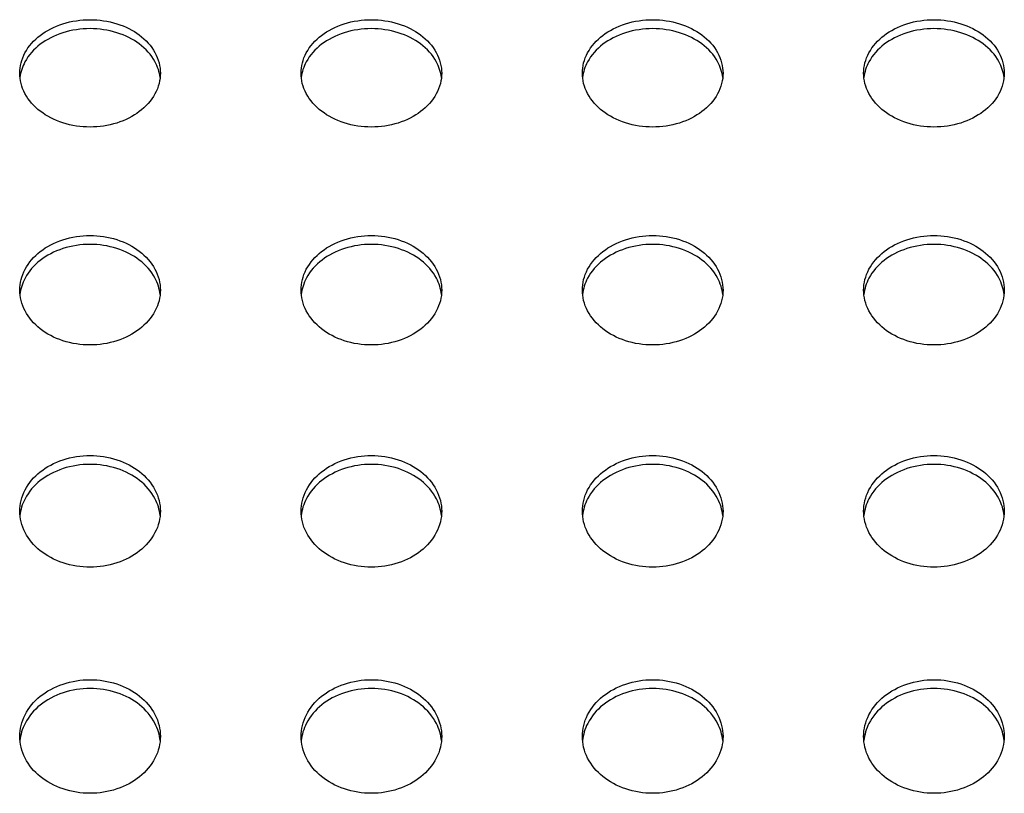
# Model space of a CAD drawing. Extents: x 14003 to 16564, y -403 to 923.
# Drawn here: x 14642 to 14769, y 590 to 690 of the extents above; entities that cross this region are included whole.
import ezdxf

# ---------------------------------------------------------------- set-up
doc = ezdxf.new("R2010")
doc.units = 0
doc.header["$MEASUREMENT"] = 0
doc.layers.get('0').update_dxf_attribs({"linetype": 'CONTINUOUS'})

# ---------------------------------------------------------------- blocks, each defined once
blk = doc.blocks.new('STP_OMBRIA15')
for points, knots in [([(23.6, 32.9165), (23.6001, 32.9828), (23.6173, 33.0536), (23.6881, 33.1849), (23.7419, 33.2453), (23.8662, 33.3398), (23.9442, 33.3808), (24.1166, 33.4355), (24.211, 33.4492), (24.3877, 33.4492), (24.4808, 33.4359), (24.6513, 33.3826), (24.7286, 33.3427), (24.8543, 33.2492), (24.9095, 33.1883), (24.9822, 33.0556), (24.9999, 32.9837), (25, 32.9165)], [1.084186, 1.084186, 1.084186, 1.084186, 1.35902, 1.35902, 1.634518, 1.634518, 1.901453, 1.901453, 2.168388, 2.168388, 2.43139, 2.43139, 2.694392, 2.694392, 2.973814, 2.973814, 3.252557, 3.252557, 3.252557, 3.252557]), ([(26.4, 32.9165), (26.4001, 32.9828), (26.4173, 33.0536), (26.4881, 33.1849), (26.5419, 33.2453), (26.6662, 33.3398), (26.7442, 33.3808), (26.9166, 33.4355), (27.011, 33.4492), (27.1877, 33.4492), (27.2808, 33.4359), (27.4513, 33.3826), (27.5286, 33.3427), (27.6543, 33.2492), (27.7095, 33.1883), (27.7822, 33.0556), (27.7999, 32.9837), (27.8, 32.9165)], [1.084186, 1.084186, 1.084186, 1.084186, 1.35902, 1.35902, 1.634518, 1.634518, 1.901453, 1.901453, 2.168388, 2.168388, 2.43139, 2.43139, 2.694392, 2.694392, 2.973814, 2.973814, 3.252557, 3.252557, 3.252557, 3.252557]), ([(29.2, 32.9165), (29.2001, 32.9828), (29.2173, 33.0536), (29.2881, 33.1849), (29.3419, 33.2453), (29.4662, 33.3398), (29.5442, 33.3808), (29.7166, 33.4355), (29.811, 33.4492), (29.9877, 33.4492), (30.0808, 33.4359), (30.2513, 33.3826), (30.3286, 33.3427), (30.4543, 33.2492), (30.5095, 33.1883), (30.5822, 33.0556), (30.5999, 32.9837), (30.6, 32.9165)], [1.084186, 1.084186, 1.084186, 1.084186, 1.35902, 1.35902, 1.634518, 1.634518, 1.901453, 1.901453, 2.168388, 2.168388, 2.43139, 2.43139, 2.694392, 2.694392, 2.973814, 2.973814, 3.252557, 3.252557, 3.252557, 3.252557]), ([(32, 32.9165), (32.0001, 32.9828), (32.0173, 33.0536), (32.0881, 33.1849), (32.1419, 33.2453), (32.2662, 33.3398), (32.3442, 33.3808), (32.5166, 33.4355), (32.611, 33.4492), (32.7877, 33.4492), (32.8808, 33.4359), (33.0513, 33.3826), (33.1286, 33.3427), (33.2543, 33.2492), (33.3095, 33.1883), (33.3822, 33.0556), (33.3999, 32.9837), (33.4, 32.9165)], [1.084186, 1.084186, 1.084186, 1.084186, 1.35902, 1.35902, 1.634518, 1.634518, 1.901453, 1.901453, 2.168388, 2.168388, 2.43139, 2.43139, 2.694392, 2.694392, 2.973814, 2.973814, 3.252557, 3.252557, 3.252557, 3.252557]), ([(24.9973, 32.8726), (24.9911, 32.9261), (24.9742, 32.981), (24.9095, 33.099), (24.8543, 33.1598), (24.7286, 33.2533), (24.6513, 33.2932), (24.4808, 33.3464), (24.3877, 33.3597), (24.211, 33.3597), (24.1166, 33.346), (23.9442, 33.2914), (23.8662, 33.2504), (23.7419, 33.1559), (23.6881, 33.0956), (23.6252, 32.9791), (23.6087, 32.9252), (23.6027, 32.8726)], [1.146255, 1.146255, 1.146255, 1.146255, 1.363144, 1.363144, 1.642643, 1.642643, 1.905642, 1.905642, 2.168641, 2.168641, 2.435592, 2.435592, 2.702543, 2.702543, 2.978099, 2.978099, 3.191074, 3.191074, 3.191074, 3.191074]), ([(27.7973, 32.8726), (27.7911, 32.9261), (27.7742, 32.981), (27.7095, 33.099), (27.6543, 33.1598), (27.5286, 33.2533), (27.4513, 33.2932), (27.2808, 33.3464), (27.1877, 33.3597), (27.011, 33.3597), (26.9166, 33.346), (26.7442, 33.2914), (26.6662, 33.2504), (26.5419, 33.1559), (26.4881, 33.0956), (26.4252, 32.9791), (26.4087, 32.9252), (26.4027, 32.8726)], [1.146255, 1.146255, 1.146255, 1.146255, 1.363144, 1.363144, 1.642643, 1.642643, 1.905642, 1.905642, 2.168641, 2.168641, 2.435592, 2.435592, 2.702543, 2.702543, 2.978099, 2.978099, 3.191074, 3.191074, 3.191074, 3.191074]), ([(30.5973, 32.8726), (30.5911, 32.9261), (30.5742, 32.981), (30.5095, 33.099), (30.4543, 33.1598), (30.3286, 33.2533), (30.2513, 33.2932), (30.0808, 33.3464), (29.9877, 33.3597), (29.811, 33.3597), (29.7166, 33.346), (29.5442, 33.2914), (29.4662, 33.2504), (29.3419, 33.1559), (29.2881, 33.0956), (29.2252, 32.9791), (29.2087, 32.9252), (29.2027, 32.8726)], [1.146255, 1.146255, 1.146255, 1.146255, 1.363144, 1.363144, 1.642643, 1.642643, 1.905642, 1.905642, 2.168641, 2.168641, 2.435592, 2.435592, 2.702543, 2.702543, 2.978099, 2.978099, 3.191074, 3.191074, 3.191074, 3.191074]), ([(33.3973, 32.8726), (33.3911, 32.9261), (33.3742, 32.981), (33.3095, 33.099), (33.2543, 33.1598), (33.1286, 33.2533), (33.0513, 33.2932), (32.8808, 33.3464), (32.7877, 33.3597), (32.611, 33.3597), (32.5166, 33.346), (32.3442, 33.2914), (32.2662, 33.2504), (32.1419, 33.1559), (32.0881, 33.0956), (32.0252, 32.9791), (32.0087, 32.9252), (32.0027, 32.8726)], [1.146255, 1.146255, 1.146255, 1.146255, 1.363144, 1.363144, 1.642643, 1.642643, 1.905642, 1.905642, 2.168641, 2.168641, 2.435592, 2.435592, 2.702543, 2.702543, 2.978099, 2.978099, 3.191074, 3.191074, 3.191074, 3.191074]), ([(24.3, 32.3801), (24.2111, 32.3801), (24.1167, 32.3939), (23.9443, 32.4491), (23.8662, 32.4904), (23.7419, 32.5857), (23.6881, 32.6465), (23.6171, 32.7785), (23.6, 32.8496), (23.6, 32.9162), (23.6, 32.9163), (23.6, 32.9165)], [0, 0, 0, 0, 0.266663, 0.266663, 0.533327, 0.533327, 0.808424, 0.808424, 1.083522, 1.083522, 1.084186, 1.084186, 1.084186, 1.084186]), ([(25, 32.9165), (25, 32.9163), (25, 32.9162), (25, 32.8487), (24.9824, 32.7767), (24.9097, 32.6433), (24.8545, 32.582), (24.7288, 32.4876), (24.6514, 32.4473), (24.4808, 32.3935), (24.3876, 32.3801), (24.3, 32.3801)], [3.252557, 3.252557, 3.252557, 3.252557, 3.253236, 3.253236, 3.532055, 3.532055, 3.810873, 3.810873, 4.073808, 4.073808, 4.336743, 4.336743, 4.336743, 4.336743]), ([(27.1, 32.3801), (27.0111, 32.3801), (26.9167, 32.3939), (26.7443, 32.4491), (26.6662, 32.4904), (26.5419, 32.5857), (26.4881, 32.6465), (26.4171, 32.7785), (26.4, 32.8496), (26.4, 32.9162), (26.4, 32.9163), (26.4, 32.9165)], [0, 0, 0, 0, 0.266663, 0.266663, 0.533327, 0.533327, 0.808424, 0.808424, 1.083522, 1.083522, 1.084186, 1.084186, 1.084186, 1.084186]), ([(27.8, 32.9165), (27.8, 32.9163), (27.8, 32.9162), (27.8, 32.8487), (27.7824, 32.7767), (27.7097, 32.6433), (27.6545, 32.582), (27.5288, 32.4876), (27.4514, 32.4473), (27.2808, 32.3935), (27.1876, 32.3801), (27.1, 32.3801)], [3.252557, 3.252557, 3.252557, 3.252557, 3.253236, 3.253236, 3.532055, 3.532055, 3.810873, 3.810873, 4.073808, 4.073808, 4.336743, 4.336743, 4.336743, 4.336743]), ([(29.9, 32.3801), (29.8111, 32.3801), (29.7167, 32.3939), (29.5443, 32.4491), (29.4662, 32.4904), (29.3419, 32.5857), (29.2881, 32.6465), (29.2171, 32.7785), (29.2, 32.8496), (29.2, 32.9162), (29.2, 32.9163), (29.2, 32.9165)], [0, 0, 0, 0, 0.266663, 0.266663, 0.533327, 0.533327, 0.808424, 0.808424, 1.083522, 1.083522, 1.084186, 1.084186, 1.084186, 1.084186]), ([(30.6, 32.9165), (30.6, 32.9163), (30.6, 32.9162), (30.6, 32.8487), (30.5824, 32.7767), (30.5097, 32.6433), (30.4545, 32.582), (30.3288, 32.4876), (30.2514, 32.4473), (30.0808, 32.3935), (29.9876, 32.3801), (29.9, 32.3801)], [3.252557, 3.252557, 3.252557, 3.252557, 3.253236, 3.253236, 3.532055, 3.532055, 3.810873, 3.810873, 4.073808, 4.073808, 4.336743, 4.336743, 4.336743, 4.336743]), ([(32.7, 32.3801), (32.6111, 32.3801), (32.5167, 32.3939), (32.3443, 32.4491), (32.2662, 32.4904), (32.1419, 32.5857), (32.0881, 32.6465), (32.0171, 32.7785), (32, 32.8496), (32, 32.9162), (32, 32.9163), (32, 32.9165)], [0, 0, 0, 0, 0.266663, 0.266663, 0.533327, 0.533327, 0.808424, 0.808424, 1.083522, 1.083522, 1.084186, 1.084186, 1.084186, 1.084186]), ([(33.4, 32.9165), (33.4, 32.9163), (33.4, 32.9162), (33.4, 32.8487), (33.3824, 32.7767), (33.3097, 32.6433), (33.2545, 32.582), (33.1288, 32.4876), (33.0514, 32.4473), (32.8808, 32.3935), (32.7876, 32.3801), (32.7, 32.3801)], [3.252557, 3.252557, 3.252557, 3.252557, 3.253236, 3.253236, 3.532055, 3.532055, 3.810873, 3.810873, 4.073808, 4.073808, 4.336743, 4.336743, 4.336743, 4.336743]), ([(23.6, 30.7569), (23.6001, 30.8246), (23.6173, 30.897), (23.6883, 31.0309), (23.7421, 31.0924), (23.8664, 31.1889), (23.9445, 31.2307), (24.1169, 31.2864), (24.2112, 31.3003), (24.3877, 31.3003), (24.481, 31.2867), (24.6518, 31.2322), (24.7295, 31.1913), (24.8548, 31.0957), (24.9098, 31.0337), (24.9823, 30.8986), (24.9999, 30.8254), (25, 30.7569)], [1.078342, 1.078342, 1.078342, 1.078342, 1.350935, 1.350935, 1.624109, 1.624109, 1.890402, 1.890402, 2.156695, 2.156695, 2.419825, 2.419825, 2.682954, 2.682954, 2.959285, 2.959285, 3.235026, 3.235026, 3.235026, 3.235026]), ([(26.4, 30.7569), (26.4001, 30.8246), (26.4173, 30.897), (26.4883, 31.0309), (26.5421, 31.0924), (26.6664, 31.1889), (26.7445, 31.2307), (26.9169, 31.2864), (27.0112, 31.3003), (27.1877, 31.3003), (27.281, 31.2867), (27.4518, 31.2322), (27.5295, 31.1913), (27.6548, 31.0957), (27.7098, 31.0337), (27.7823, 30.8986), (27.7999, 30.8254), (27.8, 30.7569)], [1.078342, 1.078342, 1.078342, 1.078342, 1.350935, 1.350935, 1.624109, 1.624109, 1.890402, 1.890402, 2.156695, 2.156695, 2.419825, 2.419825, 2.682954, 2.682954, 2.959285, 2.959285, 3.235026, 3.235026, 3.235026, 3.235026]), ([(29.2, 30.7569), (29.2001, 30.8246), (29.2173, 30.897), (29.2883, 31.0309), (29.3421, 31.0924), (29.4664, 31.1889), (29.5445, 31.2307), (29.7169, 31.2864), (29.8112, 31.3003), (29.9877, 31.3003), (30.081, 31.2867), (30.2518, 31.2322), (30.3295, 31.1913), (30.4548, 31.0957), (30.5098, 31.0337), (30.5823, 30.8986), (30.5999, 30.8254), (30.6, 30.7569)], [1.078342, 1.078342, 1.078342, 1.078342, 1.350935, 1.350935, 1.624109, 1.624109, 1.890402, 1.890402, 2.156695, 2.156695, 2.419825, 2.419825, 2.682954, 2.682954, 2.959285, 2.959285, 3.235026, 3.235026, 3.235026, 3.235026]), ([(32, 30.7569), (32.0001, 30.8246), (32.0173, 30.897), (32.0883, 31.0309), (32.1421, 31.0924), (32.2664, 31.1889), (32.3445, 31.2307), (32.5169, 31.2864), (32.6112, 31.3003), (32.7877, 31.3003), (32.881, 31.2867), (33.0518, 31.2322), (33.1295, 31.1913), (33.2548, 31.0957), (33.3098, 31.0337), (33.3823, 30.8986), (33.3999, 30.8254), (33.4, 30.7569)], [1.078342, 1.078342, 1.078342, 1.078342, 1.350935, 1.350935, 1.624109, 1.624109, 1.890402, 1.890402, 2.156695, 2.156695, 2.419825, 2.419825, 2.682954, 2.682954, 2.959285, 2.959285, 3.235026, 3.235026, 3.235026, 3.235026]), ([(24.9975, 30.7135), (24.9914, 30.7684), (24.9744, 30.8248), (24.9098, 30.9453), (24.8548, 31.0072), (24.7294, 31.1028), (24.6518, 31.1437), (24.481, 31.1982), (24.3877, 31.2118), (24.2112, 31.2118), (24.1169, 31.1979), (23.9445, 31.1422), (23.8664, 31.1004), (23.7421, 31.004), (23.6883, 30.9425), (23.6251, 30.8233), (23.6085, 30.7677), (23.6025, 30.7135)], [1.138019, 1.138019, 1.138019, 1.138019, 1.354253, 1.354253, 1.630645, 1.630645, 1.893772, 1.893772, 2.156899, 2.156899, 2.423205, 2.423205, 2.689511, 2.689511, 2.962729, 2.962729, 3.175792, 3.175792, 3.175792, 3.175792]), ([(27.7975, 30.7135), (27.7915, 30.7677), (27.7749, 30.8233), (27.7117, 30.9425), (27.6579, 31.004), (27.5336, 31.1004), (27.4555, 31.1422), (27.2831, 31.1979), (27.1888, 31.2118), (27.0123, 31.2118), (26.919, 31.1982), (26.7482, 31.1437), (26.6706, 31.1028), (26.5452, 31.0072), (26.4902, 30.9453), (26.4256, 30.8248), (26.4086, 30.7684), (26.4025, 30.7135)], [1.138012, 1.138012, 1.138012, 1.138012, 1.35109, 1.35109, 1.624309, 1.624309, 1.890615, 1.890615, 2.156921, 2.156921, 2.420048, 2.420048, 2.683175, 2.683175, 2.959567, 2.959567, 3.175785, 3.175785, 3.175785, 3.175785]), ([(30.5975, 30.7135), (30.5914, 30.7684), (30.5744, 30.8248), (30.5098, 30.9453), (30.4548, 31.0072), (30.3294, 31.1028), (30.2518, 31.1437), (30.081, 31.1982), (29.9877, 31.2118), (29.8112, 31.2118), (29.7169, 31.1979), (29.5445, 31.1422), (29.4664, 31.1004), (29.3421, 31.004), (29.2883, 30.9425), (29.2251, 30.8233), (29.2085, 30.7677), (29.2025, 30.7135)], [1.138019, 1.138019, 1.138019, 1.138019, 1.354253, 1.354253, 1.630645, 1.630645, 1.893772, 1.893772, 2.156899, 2.156899, 2.423205, 2.423205, 2.689511, 2.689511, 2.962729, 2.962729, 3.175792, 3.175792, 3.175792, 3.175792]), ([(33.3975, 30.7135), (33.3914, 30.7684), (33.3744, 30.8248), (33.3098, 30.9453), (33.2548, 31.0072), (33.1294, 31.1028), (33.0518, 31.1437), (32.881, 31.1982), (32.7877, 31.2118), (32.6112, 31.2118), (32.5169, 31.1979), (32.3445, 31.1422), (32.2664, 31.1004), (32.1421, 31.004), (32.0883, 30.9425), (32.0251, 30.8233), (32.0085, 30.7677), (32.0025, 30.7135)], [1.138019, 1.138019, 1.138019, 1.138019, 1.354253, 1.354253, 1.630645, 1.630645, 1.893772, 1.893772, 2.156899, 2.156899, 2.423205, 2.423205, 2.689511, 2.689511, 2.962729, 2.962729, 3.175792, 3.175792, 3.175792, 3.175792]), ([(24.3, 30.21), (24.2113, 30.21), (24.1171, 30.224), (23.9446, 30.2802), (23.8664, 30.3223), (23.7421, 30.4195), (23.6882, 30.4814), (23.6172, 30.6159), (23.6, 30.6886), (23.6, 30.7566), (23.6, 30.7567), (23.6, 30.7569)], [0, 0, 0, 0, 0.266057, 0.266057, 0.532114, 0.532114, 0.804938, 0.804938, 1.077762, 1.077762, 1.078342, 1.078342, 1.078342, 1.078342]), ([(25, 30.7569), (25, 30.7567), (25, 30.7566), (25, 30.6879), (24.9824, 30.6145), (24.9099, 30.4787), (24.855, 30.4164), (24.7296, 30.32), (24.6519, 30.2787), (24.481, 30.2237), (24.3877, 30.21), (24.3, 30.21)], [3.235026, 3.235026, 3.235026, 3.235026, 3.235616, 3.235616, 3.51142, 3.51142, 3.787224, 3.787224, 4.050296, 4.050296, 4.313368, 4.313368, 4.313368, 4.313368]), ([(27.1, 30.21), (27.0113, 30.21), (26.9171, 30.224), (26.7446, 30.2802), (26.6664, 30.3223), (26.5421, 30.4195), (26.4882, 30.4814), (26.4172, 30.6159), (26.4, 30.6886), (26.4, 30.7566), (26.4, 30.7567), (26.4, 30.7569)], [0, 0, 0, 0, 0.266057, 0.266057, 0.532114, 0.532114, 0.804938, 0.804938, 1.077762, 1.077762, 1.078342, 1.078342, 1.078342, 1.078342]), ([(27.8, 30.7569), (27.8, 30.7567), (27.8, 30.7566), (27.8, 30.6879), (27.7824, 30.6145), (27.7099, 30.4787), (27.655, 30.4164), (27.5296, 30.32), (27.4519, 30.2787), (27.281, 30.2237), (27.1877, 30.21), (27.1, 30.21)], [3.235026, 3.235026, 3.235026, 3.235026, 3.235616, 3.235616, 3.51142, 3.51142, 3.787224, 3.787224, 4.050296, 4.050296, 4.313368, 4.313368, 4.313368, 4.313368]), ([(29.9, 30.21), (29.8113, 30.21), (29.7171, 30.224), (29.5446, 30.2802), (29.4664, 30.3223), (29.3421, 30.4195), (29.2882, 30.4814), (29.2172, 30.6159), (29.2, 30.6886), (29.2, 30.7566), (29.2, 30.7567), (29.2, 30.7569)], [0, 0, 0, 0, 0.266057, 0.266057, 0.532114, 0.532114, 0.804938, 0.804938, 1.077762, 1.077762, 1.078342, 1.078342, 1.078342, 1.078342]), ([(30.6, 30.7569), (30.6, 30.7567), (30.6, 30.7566), (30.6, 30.6879), (30.5824, 30.6145), (30.5099, 30.4787), (30.455, 30.4164), (30.3296, 30.32), (30.2519, 30.2787), (30.081, 30.2237), (29.9877, 30.21), (29.9, 30.21)], [3.235026, 3.235026, 3.235026, 3.235026, 3.235616, 3.235616, 3.51142, 3.51142, 3.787224, 3.787224, 4.050296, 4.050296, 4.313368, 4.313368, 4.313368, 4.313368]), ([(32.7, 30.21), (32.6113, 30.21), (32.5171, 30.224), (32.3446, 30.2802), (32.2664, 30.3223), (32.1421, 30.4195), (32.0882, 30.4814), (32.0172, 30.6159), (32, 30.6886), (32, 30.7566), (32, 30.7567), (32, 30.7569)], [0, 0, 0, 0, 0.266057, 0.266057, 0.532114, 0.532114, 0.804938, 0.804938, 1.077762, 1.077762, 1.078342, 1.078342, 1.078342, 1.078342]), ([(33.4, 30.7569), (33.4, 30.7567), (33.4, 30.7566), (33.4, 30.6879), (33.3824, 30.6145), (33.3099, 30.4787), (33.255, 30.4164), (33.1296, 30.32), (33.0519, 30.2787), (32.881, 30.2237), (32.7877, 30.21), (32.7, 30.21)], [3.235026, 3.235026, 3.235026, 3.235026, 3.235616, 3.235616, 3.51142, 3.51142, 3.787224, 3.787224, 4.050296, 4.050296, 4.313368, 4.313368, 4.313368, 4.313368]), ([(23.6, 28.5554), (23.6001, 28.6246), (23.6174, 28.6984), (23.6884, 28.8349), (23.7423, 28.8975), (23.8665, 28.9958), (23.9448, 29.0384), (24.1172, 29.0951), (24.2114, 29.1092), (24.3877, 29.1092), (24.4811, 29.0954), (24.6523, 29.0396), (24.7302, 28.9977), (24.8553, 28.9001), (24.91, 28.8372), (24.9823, 28.6997), (24.9999, 28.6252), (25, 28.5554)], [1.07326, 1.07326, 1.07326, 1.07326, 1.343905, 1.343905, 1.615053, 1.615053, 1.88079, 1.88079, 2.146526, 2.146526, 2.40977, 2.40977, 2.673014, 2.673014, 2.946651, 2.946651, 3.219779, 3.219779, 3.219779, 3.219779]), ([(26.4, 28.5554), (26.4001, 28.6246), (26.4174, 28.6984), (26.4884, 28.8349), (26.5423, 28.8975), (26.6665, 28.9958), (26.7448, 29.0384), (26.9172, 29.0951), (27.0114, 29.1092), (27.1877, 29.1092), (27.2811, 29.0954), (27.4523, 29.0396), (27.5302, 28.9977), (27.6553, 28.9001), (27.71, 28.8372), (27.7823, 28.6997), (27.7999, 28.6252), (27.8, 28.5554)], [1.07326, 1.07326, 1.07326, 1.07326, 1.343905, 1.343905, 1.615053, 1.615053, 1.88079, 1.88079, 2.146526, 2.146526, 2.40977, 2.40977, 2.673014, 2.673014, 2.946651, 2.946651, 3.219779, 3.219779, 3.219779, 3.219779]), ([(29.2, 28.5554), (29.2001, 28.6246), (29.2174, 28.6984), (29.2884, 28.8349), (29.3423, 28.8975), (29.4665, 28.9958), (29.5448, 29.0384), (29.7172, 29.0951), (29.8114, 29.1092), (29.9877, 29.1092), (30.0811, 29.0954), (30.2523, 29.0396), (30.3302, 28.9977), (30.4553, 28.9001), (30.51, 28.8372), (30.5823, 28.6997), (30.5999, 28.6252), (30.6, 28.5554)], [1.07326, 1.07326, 1.07326, 1.07326, 1.343905, 1.343905, 1.615053, 1.615053, 1.88079, 1.88079, 2.146526, 2.146526, 2.40977, 2.40977, 2.673014, 2.673014, 2.946651, 2.946651, 3.219779, 3.219779, 3.219779, 3.219779]), ([(32, 28.5554), (32.0001, 28.6246), (32.0174, 28.6984), (32.0884, 28.8349), (32.1423, 28.8975), (32.2665, 28.9958), (32.3448, 29.0384), (32.5172, 29.0951), (32.6114, 29.1092), (32.7877, 29.1092), (32.8811, 29.0954), (33.0523, 29.0396), (33.1302, 28.9977), (33.2553, 28.9001), (33.31, 28.8372), (33.3823, 28.6997), (33.3999, 28.6252), (33.4, 28.5554)], [1.07326, 1.07326, 1.07326, 1.07326, 1.343905, 1.343905, 1.615053, 1.615053, 1.88079, 1.88079, 2.146526, 2.146526, 2.40977, 2.40977, 2.673014, 2.673014, 2.946651, 2.946651, 3.219779, 3.219779, 3.219779, 3.219779]), ([(24.9976, 28.5125), (24.9917, 28.5688), (24.9747, 28.6266), (24.91, 28.7496), (24.8553, 28.8125), (24.7301, 28.9101), (24.6523, 28.952), (24.4811, 29.0077), (24.3877, 29.0215), (24.2114, 29.0215), (24.1172, 29.0074), (23.9448, 28.9507), (23.8665, 28.9082), (23.7423, 28.8099), (23.6884, 28.7473), (23.6249, 28.6254), (23.6082, 28.5682), (23.6024, 28.5125)], [1.130888, 1.130888, 1.130888, 1.130888, 1.346519, 1.346519, 1.620203, 1.620203, 1.883445, 1.883445, 2.146687, 2.146687, 2.412434, 2.412434, 2.67818, 2.67818, 2.949363, 2.949363, 3.162545, 3.162545, 3.162545, 3.162545]), ([(27.7976, 28.5125), (27.7918, 28.5682), (27.7751, 28.6254), (27.7116, 28.7473), (27.6577, 28.8099), (27.5335, 28.9082), (27.4552, 28.9507), (27.2828, 29.0074), (27.1886, 29.0215), (27.0123, 29.0215), (26.9189, 29.0077), (26.7477, 28.952), (26.6699, 28.9101), (26.5447, 28.8125), (26.49, 28.7496), (26.4253, 28.6266), (26.4083, 28.5688), (26.4024, 28.5125)], [1.130881, 1.130881, 1.130881, 1.130881, 1.344025, 1.344025, 1.615208, 1.615208, 1.880954, 1.880954, 2.146701, 2.146701, 2.409943, 2.409943, 2.673185, 2.673185, 2.946869, 2.946869, 3.162538, 3.162538, 3.162538, 3.162538]), ([(30.5976, 28.5125), (30.5917, 28.5688), (30.5747, 28.6266), (30.51, 28.7496), (30.4553, 28.8125), (30.3301, 28.9101), (30.2523, 28.952), (30.0811, 29.0077), (29.9877, 29.0215), (29.8114, 29.0215), (29.7172, 29.0074), (29.5448, 28.9507), (29.4665, 28.9082), (29.3423, 28.8099), (29.2884, 28.7473), (29.2249, 28.6254), (29.2082, 28.5682), (29.2024, 28.5125)], [1.130888, 1.130888, 1.130888, 1.130888, 1.346519, 1.346519, 1.620203, 1.620203, 1.883445, 1.883445, 2.146687, 2.146687, 2.412434, 2.412434, 2.67818, 2.67818, 2.949363, 2.949363, 3.162545, 3.162545, 3.162545, 3.162545]), ([(33.3976, 28.5125), (33.3917, 28.5688), (33.3747, 28.6266), (33.31, 28.7496), (33.2553, 28.8125), (33.1301, 28.9101), (33.0523, 28.952), (32.8811, 29.0077), (32.7877, 29.0215), (32.6114, 29.0215), (32.5172, 29.0074), (32.3448, 28.9507), (32.2665, 28.9082), (32.1423, 28.8099), (32.0884, 28.7473), (32.0249, 28.6254), (32.0082, 28.5682), (32.0024, 28.5125)], [1.130888, 1.130888, 1.130888, 1.130888, 1.346519, 1.346519, 1.620203, 1.620203, 1.883445, 1.883445, 2.146687, 2.146687, 2.412434, 2.412434, 2.67818, 2.67818, 2.949363, 2.949363, 3.162545, 3.162545, 3.162545, 3.162545]), ([(24.3, 27.9982), (24.2115, 27.9982), (24.1173, 28.0124), (23.9449, 28.0696), (23.8666, 28.1126), (23.7422, 28.2115), (23.6884, 28.2745), (23.6173, 28.4116), (23.6, 28.4858), (23.6, 28.5551), (23.6, 28.5553), (23.6, 28.5554)], [0, 0, 0, 0, 0.265533, 0.265533, 0.531066, 0.531066, 0.801911, 0.801911, 1.072756, 1.072756, 1.07326, 1.07326, 1.07326, 1.07326]), ([(25, 28.5554), (25, 28.5553), (25, 28.5551), (25, 28.4852), (24.9824, 28.4104), (24.9102, 28.2724), (24.8555, 28.2091), (24.7303, 28.1107), (24.6524, 28.0685), (24.4811, 28.0122), (24.3877, 27.9982), (24.3, 27.9982)], [3.219779, 3.219779, 3.219779, 3.219779, 3.220288, 3.220288, 3.493468, 3.493468, 3.766649, 3.766649, 4.029844, 4.029844, 4.293039, 4.293039, 4.293039, 4.293039]), ([(27.1, 27.9982), (27.0115, 27.9982), (26.9173, 28.0124), (26.7449, 28.0696), (26.6666, 28.1126), (26.5422, 28.2115), (26.4884, 28.2745), (26.4173, 28.4116), (26.4, 28.4858), (26.4, 28.5551), (26.4, 28.5553), (26.4, 28.5554)], [0, 0, 0, 0, 0.265533, 0.265533, 0.531066, 0.531066, 0.801911, 0.801911, 1.072756, 1.072756, 1.07326, 1.07326, 1.07326, 1.07326]), ([(27.8, 28.5554), (27.8, 28.5553), (27.8, 28.5551), (27.8, 28.4852), (27.7824, 28.4104), (27.7102, 28.2724), (27.6555, 28.2091), (27.5303, 28.1107), (27.4524, 28.0685), (27.2811, 28.0122), (27.1877, 27.9982), (27.1, 27.9982)], [3.219779, 3.219779, 3.219779, 3.219779, 3.220288, 3.220288, 3.493468, 3.493468, 3.766649, 3.766649, 4.029844, 4.029844, 4.293039, 4.293039, 4.293039, 4.293039]), ([(29.9, 27.9982), (29.8115, 27.9982), (29.7173, 28.0124), (29.5449, 28.0696), (29.4666, 28.1126), (29.3422, 28.2115), (29.2884, 28.2745), (29.2173, 28.4116), (29.2, 28.4858), (29.2, 28.5551), (29.2, 28.5553), (29.2, 28.5554)], [0, 0, 0, 0, 0.265533, 0.265533, 0.531066, 0.531066, 0.801911, 0.801911, 1.072756, 1.072756, 1.07326, 1.07326, 1.07326, 1.07326]), ([(30.6, 28.5554), (30.6, 28.5553), (30.6, 28.5551), (30.6, 28.4852), (30.5824, 28.4104), (30.5102, 28.2724), (30.4555, 28.2091), (30.3303, 28.1107), (30.2524, 28.0685), (30.0811, 28.0122), (29.9877, 27.9982), (29.9, 27.9982)], [3.219779, 3.219779, 3.219779, 3.219779, 3.220288, 3.220288, 3.493468, 3.493468, 3.766649, 3.766649, 4.029844, 4.029844, 4.293039, 4.293039, 4.293039, 4.293039]), ([(32.7, 27.9982), (32.6115, 27.9982), (32.5173, 28.0124), (32.3449, 28.0696), (32.2666, 28.1126), (32.1422, 28.2115), (32.0884, 28.2745), (32.0173, 28.4116), (32, 28.4858), (32, 28.5551), (32, 28.5553), (32, 28.5554)], [0, 0, 0, 0, 0.265533, 0.265533, 0.531066, 0.531066, 0.801911, 0.801911, 1.072756, 1.072756, 1.07326, 1.07326, 1.07326, 1.07326]), ([(33.4, 28.5554), (33.4, 28.5553), (33.4, 28.5551), (33.4, 28.4852), (33.3824, 28.4104), (33.3102, 28.2724), (33.2555, 28.2091), (33.1303, 28.1107), (33.0524, 28.0685), (32.8811, 28.0122), (32.7877, 27.9982), (32.7, 27.9982)], [3.219779, 3.219779, 3.219779, 3.219779, 3.220288, 3.220288, 3.493468, 3.493468, 3.766649, 3.766649, 4.029844, 4.029844, 4.293039, 4.293039, 4.293039, 4.293039]), ([(23.6, 26.3132), (23.6001, 26.3837), (23.6174, 26.459), (23.6886, 26.598), (23.7424, 26.6617), (23.8667, 26.7618), (23.945, 26.8051), (24.1175, 26.8628), (24.2116, 26.8771), (24.3878, 26.8771), (24.4812, 26.863), (24.6527, 26.8061), (24.7308, 26.7633), (24.8557, 26.6637), (24.9102, 26.5998), (24.9823, 26.46), (24.9999, 26.3842), (25, 26.3132)], [1.068879, 1.068879, 1.068879, 1.068879, 1.337848, 1.337848, 1.607248, 1.607248, 1.872505, 1.872505, 2.137762, 2.137762, 2.401108, 2.401108, 2.664453, 2.664453, 2.935763, 2.935763, 3.206638, 3.206638, 3.206638, 3.206638]), ([(26.4, 26.3132), (26.4001, 26.3837), (26.4174, 26.459), (26.4886, 26.598), (26.5424, 26.6617), (26.6667, 26.7618), (26.745, 26.8051), (26.9175, 26.8628), (27.0116, 26.8771), (27.1878, 26.8771), (27.2812, 26.863), (27.4527, 26.8061), (27.5308, 26.7633), (27.6557, 26.6637), (27.7102, 26.5998), (27.7823, 26.46), (27.7999, 26.3842), (27.8, 26.3132)], [1.068879, 1.068879, 1.068879, 1.068879, 1.337848, 1.337848, 1.607248, 1.607248, 1.872505, 1.872505, 2.137762, 2.137762, 2.401108, 2.401108, 2.664453, 2.664453, 2.935763, 2.935763, 3.206638, 3.206638, 3.206638, 3.206638]), ([(29.2, 26.3132), (29.2001, 26.3837), (29.2174, 26.459), (29.2886, 26.598), (29.3424, 26.6617), (29.4667, 26.7618), (29.545, 26.8051), (29.7175, 26.8628), (29.8116, 26.8771), (29.9878, 26.8771), (30.0812, 26.863), (30.2527, 26.8061), (30.3308, 26.7633), (30.4557, 26.6637), (30.5102, 26.5998), (30.5823, 26.46), (30.5999, 26.3842), (30.6, 26.3132)], [1.068879, 1.068879, 1.068879, 1.068879, 1.337848, 1.337848, 1.607248, 1.607248, 1.872505, 1.872505, 2.137762, 2.137762, 2.401108, 2.401108, 2.664453, 2.664453, 2.935763, 2.935763, 3.206638, 3.206638, 3.206638, 3.206638]), ([(32, 26.3132), (32.0001, 26.3837), (32.0174, 26.459), (32.0886, 26.598), (32.1424, 26.6617), (32.2667, 26.7618), (32.345, 26.8051), (32.5175, 26.8628), (32.6116, 26.8771), (32.7878, 26.8771), (32.8812, 26.863), (33.0527, 26.8061), (33.1308, 26.7633), (33.2557, 26.6637), (33.3102, 26.5998), (33.3823, 26.46), (33.3999, 26.3842), (33.4, 26.3132)], [1.068879, 1.068879, 1.068879, 1.068879, 1.337848, 1.337848, 1.607248, 1.607248, 1.872505, 1.872505, 2.137762, 2.137762, 2.401108, 2.401108, 2.664453, 2.664453, 2.935763, 2.935763, 3.206638, 3.206638, 3.206638, 3.206638]), ([(24.9977, 26.2707), (24.9919, 26.3284), (24.9749, 26.3876), (24.9102, 26.5129), (24.8557, 26.5768), (24.7308, 26.6764), (24.6527, 26.7192), (24.4812, 26.7761), (24.3878, 26.7902), (24.2116, 26.7902), (24.1175, 26.7759), (23.945, 26.7182), (23.8667, 26.6748), (23.7424, 26.5748), (23.6886, 26.5111), (23.6248, 26.3866), (23.608, 26.3278), (23.6023, 26.2706)], [1.124689, 1.124689, 1.124689, 1.124689, 1.339853, 1.339853, 1.611198, 1.611198, 1.874542, 1.874542, 2.137886, 2.137886, 2.403151, 2.403151, 2.668416, 2.668416, 2.937842, 2.937842, 3.15124, 3.15124, 3.15124, 3.15124]), ([(27.7977, 26.2707), (27.792, 26.3279), (27.7752, 26.3866), (27.7114, 26.5111), (27.6576, 26.5748), (27.5333, 26.6748), (27.455, 26.7182), (27.2825, 26.7759), (27.1884, 26.7902), (27.0122, 26.7902), (26.9188, 26.7761), (26.7473, 26.7192), (26.6692, 26.6764), (26.5443, 26.5768), (26.4898, 26.5129), (26.4251, 26.3875), (26.4081, 26.3283), (26.4023, 26.2706)], [1.124683, 1.124683, 1.124683, 1.124683, 1.337938, 1.337938, 1.607364, 1.607364, 1.872629, 1.872629, 2.137894, 2.137894, 2.401238, 2.401238, 2.664582, 2.664582, 2.935927, 2.935927, 3.151234, 3.151234, 3.151234, 3.151234]), ([(30.5977, 26.2707), (30.5919, 26.3284), (30.5749, 26.3876), (30.5102, 26.5129), (30.4557, 26.5768), (30.3308, 26.6764), (30.2527, 26.7192), (30.0812, 26.7761), (29.9878, 26.7902), (29.8116, 26.7902), (29.7175, 26.7759), (29.545, 26.7182), (29.4667, 26.6748), (29.3424, 26.5748), (29.2886, 26.5111), (29.2248, 26.3866), (29.208, 26.3278), (29.2023, 26.2706)], [1.124689, 1.124689, 1.124689, 1.124689, 1.339853, 1.339853, 1.611198, 1.611198, 1.874542, 1.874542, 2.137886, 2.137886, 2.403151, 2.403151, 2.668416, 2.668416, 2.937842, 2.937842, 3.15124, 3.15124, 3.15124, 3.15124]), ([(33.3977, 26.2707), (33.3919, 26.3284), (33.3749, 26.3876), (33.3102, 26.5129), (33.2557, 26.5768), (33.1308, 26.6764), (33.0527, 26.7192), (32.8812, 26.7761), (32.7878, 26.7902), (32.6116, 26.7902), (32.5175, 26.7759), (32.345, 26.7182), (32.2667, 26.6748), (32.1424, 26.5748), (32.0886, 26.5111), (32.0248, 26.3866), (32.008, 26.3278), (32.0023, 26.2706)], [1.124689, 1.124689, 1.124689, 1.124689, 1.339853, 1.339853, 1.611198, 1.611198, 1.874542, 1.874542, 2.137886, 2.137886, 2.403151, 2.403151, 2.668416, 2.668416, 2.937842, 2.937842, 3.15124, 3.15124, 3.15124, 3.15124]), ([(24.3, 25.746), (24.2116, 25.746), (24.1176, 25.7604), (23.9451, 25.8186), (23.8667, 25.8623), (23.7424, 25.9631), (23.6885, 26.0271), (23.6173, 26.1667), (23.6, 26.2422), (23.6, 26.3129), (23.6, 26.3131), (23.6, 26.3132)], [0, 0, 0, 0, 0.265084, 0.265084, 0.530168, 0.530168, 0.799308, 0.799308, 1.068448, 1.068448, 1.068879, 1.068879, 1.068879, 1.068879]), ([(25, 26.3132), (25, 26.3131), (25, 26.3129), (25, 26.2418), (24.9824, 26.1657), (24.9104, 26.0254), (24.8559, 25.9611), (24.7309, 25.8609), (24.6528, 25.8177), (24.4812, 25.7603), (24.3878, 25.746), (24.3, 25.746)], [3.206638, 3.206638, 3.206638, 3.206638, 3.207073, 3.207073, 3.477991, 3.477991, 3.748909, 3.748909, 4.012213, 4.012213, 4.275517, 4.275517, 4.275517, 4.275517]), ([(27.1, 25.746), (27.0116, 25.746), (26.9176, 25.7604), (26.7451, 25.8186), (26.6667, 25.8623), (26.5424, 25.9631), (26.4885, 26.0271), (26.4173, 26.1667), (26.4, 26.2422), (26.4, 26.3129), (26.4, 26.3131), (26.4, 26.3132)], [0, 0, 0, 0, 0.265084, 0.265084, 0.530168, 0.530168, 0.799308, 0.799308, 1.068448, 1.068448, 1.068879, 1.068879, 1.068879, 1.068879]), ([(27.8, 26.3132), (27.8, 26.3131), (27.8, 26.3129), (27.8, 26.2418), (27.7824, 26.1657), (27.7104, 26.0254), (27.6559, 25.9611), (27.5309, 25.8609), (27.4528, 25.8177), (27.2812, 25.7603), (27.1878, 25.746), (27.1, 25.746)], [3.206638, 3.206638, 3.206638, 3.206638, 3.207073, 3.207073, 3.477991, 3.477991, 3.748909, 3.748909, 4.012213, 4.012213, 4.275517, 4.275517, 4.275517, 4.275517]), ([(29.9, 25.746), (29.8116, 25.746), (29.7176, 25.7604), (29.5451, 25.8186), (29.4667, 25.8623), (29.3424, 25.9631), (29.2885, 26.0271), (29.2173, 26.1667), (29.2, 26.2422), (29.2, 26.3129), (29.2, 26.3131), (29.2, 26.3132)], [0, 0, 0, 0, 0.265084, 0.265084, 0.530168, 0.530168, 0.799308, 0.799308, 1.068448, 1.068448, 1.068879, 1.068879, 1.068879, 1.068879]), ([(30.6, 26.3132), (30.6, 26.3131), (30.6, 26.3129), (30.6, 26.2418), (30.5824, 26.1657), (30.5104, 26.0254), (30.4559, 25.9611), (30.3309, 25.8609), (30.2528, 25.8177), (30.0812, 25.7603), (29.9878, 25.746), (29.9, 25.746)], [3.206638, 3.206638, 3.206638, 3.206638, 3.207073, 3.207073, 3.477991, 3.477991, 3.748909, 3.748909, 4.012213, 4.012213, 4.275517, 4.275517, 4.275517, 4.275517]), ([(32.7, 25.746), (32.6116, 25.746), (32.5176, 25.7604), (32.3451, 25.8186), (32.2667, 25.8623), (32.1424, 25.9631), (32.0885, 26.0271), (32.0173, 26.1667), (32, 26.2422), (32, 26.3129), (32, 26.3131), (32, 26.3132)], [0, 0, 0, 0, 0.265084, 0.265084, 0.530168, 0.530168, 0.799308, 0.799308, 1.068448, 1.068448, 1.068879, 1.068879, 1.068879, 1.068879]), ([(33.4, 26.3132), (33.4, 26.3131), (33.4, 26.3129), (33.4, 26.2418), (33.3824, 26.1657), (33.3104, 26.0254), (33.2559, 25.9611), (33.1309, 25.8609), (33.0528, 25.8177), (32.8812, 25.7603), (32.7878, 25.746), (32.7, 25.746)], [3.206638, 3.206638, 3.206638, 3.206638, 3.207073, 3.207073, 3.477991, 3.477991, 3.748909, 3.748909, 4.012213, 4.012213, 4.275517, 4.275517, 4.275517, 4.275517])]:
    blk.add_open_spline(points, degree=3, knots=knots)

msp = doc.modelspace()

# ---------------------------------------------------------------- block references
at = {"xscale": 12.97896799968589, "yscale": 12.97896799968566, "zscale": 12.97896799968589}
msp.add_blockref('STP_OMBRIA15', (14335.84, 255.65), dxfattribs=at)

doc.saveas('drawing.dxf')
